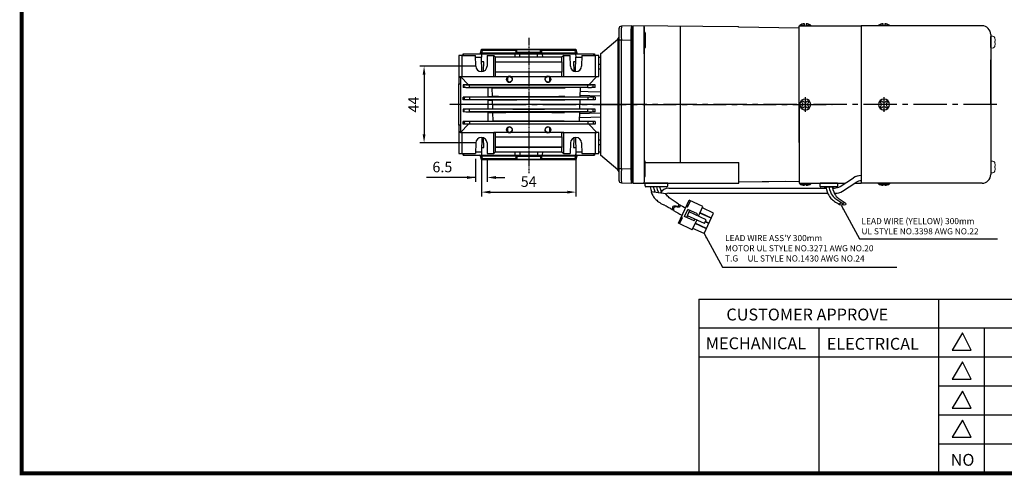
# Model space of a CAD drawing. Extents: x 2242 to 3274, y 270 to 1005.
# Drawn here: x 2268 to 2831, y 284 to 545 of the extents above; entities that cross this region are included whole.
import ezdxf

# ---------------------------------------------------------------- set-up
doc = ezdxf.new("R2010")
doc.units = 0
doc.header["$MEASUREMENT"] = 0
doc.linetypes.add('CENTER2', pattern=[28.575, 19.05, -3.175, 3.175, -3.175])
doc.linetypes.add('HIDDEN', pattern=[0.375, 0.25, -0.125])
for name, color, linetype in [('AM_6', 2, 'Continuous'), ('DKM2_OUTLINE', 3, 'Continuous'), ('DKM3_CENTER', 1, 'CENTER2'), ('외형선', 3, 'Continuous')]:
    doc.layers.add(name, color=color, linetype=linetype)
doc.layers.add('DKM5_DIM_LINE', color=1, linetype='Continuous', lineweight=18)
doc.styles.add('MX_NOTE_STANDARD', font='txt.shx', dxfattribs={"height": 3.15, "bigfont": 'extfont.shx'})
doc.dimstyles.new('DKM-A3', dxfattribs={"dimtxt": 2.83, "dimasz": 2.83, "dimexe": 2.12, "dimexo": 1.42, "dimgap": 1.2, "dimtad": 1, "dimdsep": 46, "dimtxsty": 'Standard', "dimcen": 0, "dimclrd": 1, "dimclre": 1, "dimclrt": 2, "dimazin": 2, "dimtfac": 1, "dimtmove": 0, "dimatfit": 3, "dimfxl": 0, "dimarcsym": 0})
doc.dimstyles.new('MXDIMSTYLE', dxfattribs={"dimtxt": 3.15, "dimasz": 2.5, "dimexe": 1.5, "dimexo": 1, "dimgap": 1, "dimtad": 1, "dimdec": 4, "dimdsep": 46, "dimtxsty": 'MX_NOTE_STANDARD', "dimcen": 2.5, "dimadec": 0, "dimazin": 0, "dimtfac": 1, "dimtdec": 4, "dimtmove": 2, "dimatfit": 3, "dimfxl": 0, "dimtolj": 1, "dimarcsym": 0})

# ---------------------------------------------------------------- blocks, each defined once
blk = doc.blocks.new('*D508')
at = {"color": 3, "linetype": 'Continuous', "lineweight": -2}
for p, q in [((2532.21, 471.26), (2532.21, 443.67)), ((2586.21, 471.26), (2586.21, 443.67)), ((2537.21, 446.17), (2581.21, 446.17))]:
    blk.add_line(p, q, dxfattribs=at)
at = {"color": 3}
for points in [[(2537.21, 447), (2537.21, 445.34), (2532.21, 446.17)], [(2581.21, 445.34), (2581.21, 447), (2586.21, 446.17)]]:
    blk.add_solid(points, dxfattribs=at)
at = {"layer": 'DEFPOINTS', "color": 0}
for p in [(2532.21, 474.26), (2586.21, 474.26), (2586.21, 446.17)]:
    blk.add_point(p, dxfattribs=at)
at = {"color": 3, "linetype": 'Continuous', "insert": (2559.21, 452.17), "char_height": 6, "attachment_point": 5}
blk.add_mtext('\\A1;54', dxfattribs=at)
blk = doc.blocks.new('*D509')
at = {"color": 3, "linetype": 'Continuous', "lineweight": -2}
for p, q in [((2529.21, 518.26), (2496.95, 518.26)), ((2499.45, 513.26), (2499.45, 479.26)), ((2529.21, 474.26), (2496.95, 474.26))]:
    blk.add_line(p, q, dxfattribs=at)
at = {"color": 3}
for points in [[(2500.28, 513.26), (2498.62, 513.26), (2499.45, 518.26)], [(2498.62, 479.26), (2500.28, 479.26), (2499.45, 474.26)]]:
    blk.add_solid(points, dxfattribs=at)
at = {"layer": 'DEFPOINTS', "color": 0}
for p in [(2532.21, 518.26), (2499.45, 474.26), (2532.21, 474.26)]:
    blk.add_point(p, dxfattribs=at)
at = {"color": 3, "linetype": 'Continuous', "insert": (2493.45, 496.26), "char_height": 6, "attachment_point": 5, "rotation": 90}
blk.add_mtext('\\A1;44', dxfattribs=at)
blk = doc.blocks.new('*D510')
at = {"color": 3, "linetype": 'Continuous', "lineweight": -2}
for p, q in [((2528.9, 465.26), (2528.9, 452.03)), ((2535.52, 465.26), (2535.52, 452.03)), ((2528.9, 454.53), (2500.9, 454.53)), ((2523.9, 454.53), (2518.9, 454.53)), ((2540.52, 454.53), (2545.52, 454.53))]:
    blk.add_line(p, q, dxfattribs=at)
at = {"color": 3}
for points in [[(2523.9, 453.7), (2523.9, 455.36), (2528.9, 454.53)], [(2540.52, 455.36), (2540.52, 453.7), (2535.52, 454.53)]]:
    blk.add_solid(points, dxfattribs=at)
at = {"layer": 'DEFPOINTS', "color": 0}
for p in [(2528.9, 468.26), (2535.52, 468.26), (2535.52, 454.53)]:
    blk.add_point(p, dxfattribs=at)
at = {"color": 3, "linetype": 'Continuous', "insert": (2509.9, 460.53), "char_height": 6, "attachment_point": 5}
blk.add_mtext('\\A1;6.5', dxfattribs=at)
blk = doc.blocks.new('BLOCK')
at = {"ltscale": 0.1}
for p, q in [((-736, 125.27), (-736, 17.66)), ((-736, 125.27), (-86.1, 125.27)), ((-588.11, 125.27), (-588.11, 17.66)), ((-86.1, 107.34), (-736, 107.34)), ((-662, 107.34), (-662, 17.66)), ((-573.38, 104.37), (-579.79, 93.76)), ((-567.96, 93.76), (-573.38, 104.37)), ((-560, 107.34), (-560, 17.66)), ((-579.79, 93.76), (-567.96, 93.76)), ((-86.1, 89.4), (-736, 89.4)), ((-573.38, 86.43), (-579.79, 75.83)), ((-567.96, 75.83), (-573.38, 86.43)), ((-579.79, 75.83), (-567.96, 75.83)), ((-86.1, 71.47), (-588.11, 71.47)), ((-573.38, 68.5), (-579.79, 57.89)), ((-567.96, 57.89), (-573.38, 68.5)), ((-579.79, 57.89), (-567.96, 57.89)), ((-86.1, 53.53), (-588.11, 53.53)), ((-573.38, 50.56), (-579.79, 39.95)), ((-567.96, 39.95), (-573.38, 50.56)), ((-579.79, 39.95), (-567.96, 39.95)), ((-86.1, 35.6), (-588.11, 35.6))]:
    blk.add_line(p, q, dxfattribs=at)
at = {"linetype": 'Continuous', "const_width": 2.38, "flags": 128}
blk.add_lwpolyline([(-1153.45, 778.01), (-1153.45, 17.66), (-86.1, 17.66), (-86.1, 778.01)], close=True, dxfattribs=at)
at = {"ltscale": 25.4}
for s, insert, char_height, width, attachment_point in [('{\\T0.95;CUSTOMER APPROVE}', (-718.94, 119.36), 7.3359, 119.2987, 1), ('{\\T0.95;MECHANICAL}', (-731.6, 101.6), 7.3359, 83.2177, 1), ('{\\T0.95;ELECTRICAL}', (-657.02, 101.28), 7.3359, 83.2177, 1), ('NO', (-573.33, 29.7), 7.336, 39.1591, 2)]:
    blk.add_mtext(s, dxfattribs=dict(at, insert=insert, char_height=char_height, width=width, attachment_point=attachment_point))
blk = doc.blocks.new('DKM 60W SPEED+BK')
at = {"layer": 'DKM2_OUTLINE'}
for p, q in [((65.1, 90.3), (65.1, 90)), ((65.1, 90.3), (67.75, 90.3)), ((67.75, 90), (67.75, 91.2)), ((68.75, 91.2), (68.75, 90)), ((68.75, 90.3), (71.4, 90.3)), ((71.4, 90), (71.4, 90.3)), ((110.1, 90.3), (110.1, 90)), ((110.1, 90.3), (112.75, 90.3)), ((112.75, 90), (112.75, 91.2)), ((113.75, 91.2), (113.75, 90)), ((113.75, 90.3), (116.4, 90.3)), ((116.4, 90), (116.4, 90.3)), ((-30.75, 89.45), (-30.75, 88.3)), ((-30.75, 1.7), (-30.75, 88.3)), ((-30.52, 89.49), (-30.25, 89.5)), ((29.75, 89.48), (-30.25, 90)), ((-30.25, 90), (-30.25, 89.5)), ((-30.25, 89.5), (-30.25, 0)), ((-23.75, 89.45), (-23.75, 8)), ((-23.75, 82), (-23.75, 89.45)), ((-23.25, 86.02), (-23.25, 77.52)), ((-3.25, 89.76), (-3.25, 11.82)), ((64.75, 88.75), (30.22, 89.14)), ((64.75, 90), (100.15, 90)), ((64.75, 45), (64.75, 90)), ((100.25, 90), (100.25, 0)), ((169.25, 90), (100.25, 90)), ((174.25, 85), (174.25, 5)), ((-23.75, 73.96), (-23.75, 82)), ((174.25, 77.54), (174.25, 83.86)), ((174.25, 45), (174.25, 70.5)), ((64.75, 23.21), (64.75, 66.79)), ((64.75, 23.21), (64.75, 66.79)), ((64.75, 45), (64.75, 0)), ((-23.25, 3.98), (-23.25, 12.48)), ((-23.25, 11.82), (30.25, 11.82)), ((30.25, 0), (30.25, 11.82)), ((174.25, 12.46), (174.25, 6.14)), ((174.25, 12.46), (174.25, 6.14)), ((-23.75, 8), (-23.75, 0.55)), ((-30.75, 1.7), (-30.75, 0.55)), ((-30.25, 0.5), (-30.52, 0.51)), ((-30.25, 0), (30.25, 0)), ((-23.25, -1.5), (-23.25, 0)), ((-10.25, 0), (-23.25, 0)), ((-10.25, -1.5), (-10.25, 0)), ((30.25, 0.86), (64.75, 1.25)), ((30.25, 0.86), (56.75, 1.16)), ((64.75, 0), (90.98, 0)), ((76.75, -1.8), (76.75, 0)), ((86.75, 0), (76.75, 0)), ((88.22, -1.79), (95.79, 3.1)), ((89.6, -4.47), (97.23, 0.46)), ((96.51, 0), (100.15, 0)), ((96.51, 0), (100.15, 0)), ((112.75, 0), (112.75, -1.2)), ((113.75, -1.2), (113.75, 0)), ((-10.75, -2), (-22.75, -2)), ((-9.73, -2.75), (80.11, -2.75)), ((65.1, -0.3), (65.1, 0)), ((65.1, -0.3), (67.75, -0.3)), ((67.75, 0), (67.75, -1.2)), ((68.75, -1.2), (68.75, 0)), ((68.75, -0.3), (71.4, -0.3)), ((71.4, 0), (71.4, -0.3)), ((86.45, -2.1), (77.05, -2.1)), ((79.02, -2.1), (84.48, -2.1)), ((83.76, -2.75), (84.96, -2.75)), ((86.75, 0), (86.75, -1.8)), ((169.25, 0), (100.25, 0)), ((110.1, -0.3), (110.1, 0)), ((110.1, -0.3), (112.75, -0.3)), ((113.75, -0.3), (116.4, -0.3)), ((116.4, 0), (116.4, -0.3)), ((-9.73, -5.75), (81.12, -5.75)), ((-4.23, -22.89), (1.9, -9.68)), ((0.94, -13.65), (2.62, -10.02)), ((9.81, -13.35), (1.9, -9.68)), ((84.86, -5.75), (85.26, -5.75)), ((-0.64, -18.95), (1.21, -14.96)), ((0.94, -13.65), (0.22, -13.31)), ((0.52, -19.49), (2.37, -15.5)), ((6.66, -17.49), (1.21, -14.96)), ((11.68, -20.92), (1.95, -16.41)), ((7.25, -18.87), (9.81, -13.35)), ((15.93, -17.07), (9.47, -14.08)), ((-3.5, -23.23), (-1.82, -19.6)), ((-1.82, -19.6), (-2.54, -19.26)), ((4.8, -21.48), (-0.64, -18.95)), ((10.67, -23.1), (0.94, -18.59)), ((3.68, -26.56), (6.24, -21.04)), ((4.8, -21.48), (5.23, -20.57)), ((6.24, -18.39), (6.66, -17.49)), ((14.55, -20.05), (8.09, -17.05)), ((14.62, -19.9), (8.16, -16.91)), ((10.48, -28.83), (15.93, -17.07)), ((10.67, -23.1), (11.68, -20.92)), ((13.17, -23.02), (11.14, -22.08)), ((13.24, -22.88), (11.21, -21.93)), ((3.68, -26.56), (-4.23, -22.89)), ((10.48, -28.83), (4.02, -25.83)), ((11.79, -26), (5.33, -23)), ((11.86, -25.85), (5.4, -22.86))]:
    blk.add_line(p, q, dxfattribs=at)
at = {"layer": 'DKM2_OUTLINE', "linetype": 'Continuous', "lineweight": 15}
for p, q in [((174.44, 84.06), (175.37, 84.1)), ((174.44, 84.06), (175.37, 84.1)), ((176.62, 82.68), (176.63, 82.69)), ((176.62, 82.68), (176.63, 82.69)), ((176.62, 81.16), (176.79, 81.16)), ((176.62, 81.16), (176.79, 81.16)), ((176.79, 80.24), (176.62, 80.24)), ((176.79, 80.24), (176.62, 80.24)), ((176.79, 81.16), (176.79, 81.6)), ((176.79, 81.16), (176.79, 81.6)), ((176.79, 79.8), (176.79, 80.24)), ((176.79, 79.8), (176.79, 80.24)), ((175.37, 77.3), (174.44, 77.34)), ((175.37, 77.3), (174.44, 77.34)), ((175.37, 77.3), (174.44, 77.34)), ((176.63, 78.71), (176.62, 78.72)), ((176.63, 78.71), (176.62, 78.72)), ((174.25, 12.46), (174.25, 6.14)), ((174.25, 12.46), (174.25, 6.14)), ((175.37, 12.7), (174.44, 12.66)), ((175.37, 12.7), (174.44, 12.66)), ((175.37, 12.7), (174.44, 12.66)), ((176.63, 11.29), (176.62, 11.28)), ((176.63, 11.29), (176.62, 11.28)), ((174.44, 5.94), (175.37, 5.9)), ((174.44, 5.94), (175.37, 5.9)), ((176.79, 9.76), (176.62, 9.76)), ((176.79, 9.76), (176.62, 9.76)), ((176.62, 8.84), (176.79, 8.84)), ((176.62, 8.84), (176.79, 8.84)), ((176.62, 7.32), (176.63, 7.31)), ((176.62, 7.32), (176.63, 7.31)), ((176.79, 10.2), (176.79, 9.76)), ((176.79, 10.2), (176.79, 9.76)), ((176.79, 8.84), (176.79, 8.4)), ((176.79, 8.84), (176.79, 8.4))]:
    blk.add_line(p, q, dxfattribs=at)
at = {"layer": 'DKM2_OUTLINE'}
for points in [[(-20.39, -2), (-19.91, -3.68), (-19.51, -4.91)], [(-4.16, -11.93), (-5.44, -10.97), (-5.99, -10.62), (-6.56, -10.26), (-7.15, -9.88), (-7.74, -9.5), (-8.32, -9.11), (-8.89, -8.71), (-9.44, -8.3), (-9.96, -7.85), (-10.45, -7.32), (-11.34, -6.13), (-19.85, -4.85), (-19.34, -6.15), (-18.91, -7.04), (-18.47, -7.76), (-18.03, -8.36), (-17.57, -8.88), (-17.1, -9.34), (-16.6, -9.78), (-16.08, -10.22), (-15.5, -10.65), (-14.88, -11.08), (-14.19, -11.51), (-13.42, -11.94), (-12.58, -12.38), (-12.45, -12.44)], [(-18.57, -2), (-18.08, -3.67), (-17.61, -4.96), (-17.5, -5.21)], [(-16.75, -2), (-16.26, -3.67), (-15.79, -4.96), (-15.55, -5.5)], [(-14.93, -2), (-14.44, -3.67), (-13.99, -4.91)], [(79.93, -2.1), (80.37, -3.67), (80.81, -4.96), (81.23, -6.02), (81.65, -6.88), (82.07, -7.59), (82.49, -8.16), (82.94, -8.66), (83.4, -9.11), (83.88, -9.54), (84.4, -9.97), (84.96, -10.4), (85.58, -10.82), (86.26, -11.24), (87.01, -11.67), (87.84, -12.1), (87.97, -12.16)], [(81.75, -2.1), (82.21, -3.67), (82.67, -4.95), (83.15, -5.99), (83.64, -6.83), (84.14, -7.51), (84.66, -8.06), (85.2, -8.52), (85.76, -8.94), (86.33, -9.35), (86.92, -9.74), (87.52, -10.13), (88.1, -10.5), (88.68, -10.86), (89.23, -11.21), (89.46, -11.36)], [(83.57, -2.1), (84.03, -3.67), (84.5, -4.95), (84.97, -5.99), (85.46, -6.83), (85.96, -7.51), (86.48, -8.06), (87.02, -8.52), (87.58, -8.94), (88.15, -9.35), (88.74, -9.74), (89.34, -10.13), (89.93, -10.5), (90.5, -10.86), (91.05, -11.21), (91.28, -11.36)]]:
    blk.add_lwpolyline(points, dxfattribs=at)
for centre, radius, start, end in [((68.18, 85.58), 5.64, 94.383, 123.1343), ((68.32, 85.58), 5.64, 56.8657, 85.617), ((113.18, 85.58), 5.64, 94.383, 123.1343), ((113.32, 85.58), 5.64, 56.8657, 85.617), ((-30.5, 88.74), 0.75, 91.5, 109.4712), ((-24.25, 89.45), 0.5, 0, 89.5), ((-23.75, 86.02), 0.5, 0, 90), ((29.75, 88.98), 0.5, 19.3612, 89.5), ((169.25, 85), 5, 0, 90), ((-23.75, 77.52), 0.5, 270, 0), ((68.25, 45), 3.15, 0, 180), ((65.17, 45), 1.67, 0, 55.8023), ((68.25, 45), 2.5, 123.4635, 146.5368), ((68.25, 48.02), 1.67, 214.1982, 325.8022), ((71.21, 45), 1.67, 124.1981, 180.0002), ((68.25, 45), 2.5, 33.4629, 56.5375), ((113.25, 45), 3.15, 0, 180), ((110.17, 45), 1.67, 0, 55.8023), ((113.25, 45), 2.5, 123.4635, 146.5368), ((113.25, 48.02), 1.67, 214.1982, 325.8022), ((116.21, 45), 1.67, 124.1981, 180.0002), ((113.25, 45), 2.5, 33.4629, 56.5375), ((68.25, 45), 3.15, 180, 0), ((65.17, 45), 1.67, 304.1977, 0), ((68.25, 45), 2.5, 213.4632, 236.5365), ((68.25, 41.98), 1.67, 34.1978, 145.8018), ((71.21, 45), 1.67, 179.9998, 235.8019), ((68.25, 45), 2.5, 303.4625, 326.5371), ((113.25, 45), 3.15, 180, 0), ((110.17, 45), 1.67, 304.1977, 0), ((113.25, 45), 2.5, 213.4632, 236.5365), ((113.25, 41.98), 1.67, 34.1978, 145.8018), ((116.21, 45), 1.67, 179.9998, 235.8019), ((113.25, 45), 2.5, 303.4625, 326.5371), ((-23.75, 12.48), 0.5, 0, 90), ((-30.5, 1.26), 0.75, 250.5288, 268.5), ((-24.35, 0.59), 0.604, 280.2137, 355.9847), ((-23.75, 3.98), 0.5, 270, 0), ((100.13, -3.62), 8, 89.1303, 122.8625), ((100.13, -3.62), 8, 100.0008, 122.8625), ((100.48, -4.58), 6, 92.2372, 122.8625), ((169.25, 5), 5, 270, 0), ((-22.75, -1.5), 0.5, 180, 270), ((-9.35, -8.79), 6.06, 93.6245, 148.7709), ((-10.75, -1.5), 0.5, 270, 0), ((68.18, 4.42), 5.64, 236.8657, 265.617), ((68.32, 4.42), 5.64, 274.383, 303.1343), ((77.05, -1.8), 0.3, 180, 270), ((84.96, 3.25), 6, 270, 302.8625), ((85.26, 2.25), 8, 270, 302.8625), ((86.45, -1.8), 0.3, 270, 0), ((113.18, 4.42), 5.64, 236.8657, 265.617), ((113.32, 4.42), 5.64, 274.383, 303.1343), ((-9.69, -8.79), 3.04, 90.6424, 121.6344), ((-35.25, -56.76), 49.84, 56.2594, 62.7805), ((198.72, 358.97), 427.37, 241.229, 241.9738), ((39.11, 65.16), 88.41, 241.1147, 243.6476)]:
    blk.add_arc(centre, radius, start, end, dxfattribs=at)
at = {"layer": 'DKM2_OUTLINE', "linetype": 'Continuous', "lineweight": 15}
for centre, radius, start, end in [((174.45, 83.86), 0.2, 92.6629, 180), ((175.26, 82.81), 1.3, 15.8809, 85), ((175.26, 82.81), 1.3, 15.8809, 85), ((167.85, 80.7), 9, 12.7681, 15.8809), ((167.85, 80.7), 9, 12.7681, 15.8809), ((167.85, 80.7), 8.99, 5.7522, 12.7496), ((167.85, 80.7), 8.99, 5.7522, 12.7496), ((166.86, 80.7), 9.77, 357.2889, 2.7111), ((166.86, 80.7), 9.77, 357.2889, 2.7111), ((167.85, 80.7), 8.99, 347.2504, 354.2478), ((167.85, 80.7), 8.99, 347.2504, 354.2478), ((174.45, 77.54), 0.2, 180, 267.3371), ((175.26, 78.59), 1.3, 275, 344.1191), ((167.85, 80.7), 9, 344.1191, 347.2319), ((174.45, 12.46), 0.2, 92.6629, 180), ((174.45, 12.46), 0.2, 92.6629, 180), ((174.45, 12.46), 0.2, 92.6629, 180), ((175.26, 11.41), 1.3, 15.8809, 85), ((167.85, 9.3), 9, 12.7681, 15.8809), ((167.85, 9.3), 8.99, 5.7522, 12.7496), ((167.85, 9.3), 8.99, 5.7522, 12.7496), ((174.45, 6.14), 0.2, 180, 267.3371), ((174.45, 6.14), 0.2, 180, 267.3371), ((175.26, 7.19), 1.3, 275, 344.1191), ((175.26, 7.19), 1.3, 275, 344.1191), ((167.85, 9.3), 9, 344.1191, 347.2319), ((167.85, 9.3), 9, 344.1191, 347.2319), ((166.86, 9.3), 9.77, 357.2889, 2.7111), ((166.86, 9.3), 9.77, 357.2889, 2.7111), ((167.85, 9.3), 8.99, 347.2504, 354.2478), ((167.85, 9.3), 8.99, 347.2504, 354.2478)]:
    blk.add_arc(centre, radius, start, end, dxfattribs=at)
at = {"layer": 'DKM2_OUTLINE'}
for centre in [(88.77, -11.82), (90.59, -11.82)]:
    blk.add_ellipse(centre, major_axis=(-0.91, 0), ratio=0.784553, dxfattribs=at)
for points, knots in [([(-4.16, -11.93), (-4.01, -12.52), (-4.03, -13.63), (-7.56, -12.55), (-7.77, -14.15), (-7.57, -15.32)], [1.638865, 1.638865, 1.638865, 1.638865, 3.284085, 5.736829, 8.652903, 8.652903, 8.652903, 8.652903]), ([(-3.6, -12.25), (-3.4, -12.91), (-3.35, -14.12), (-6.89, -13.05), (-7.14, -14.55), (-6.98, -15.64)], [1.496181, 1.496181, 1.496181, 1.496181, 3.284085, 5.736829, 8.52782, 8.52782, 8.52782, 8.52782])]:
    blk.add_open_spline(points, degree=3, knots=knots, dxfattribs=at)
at = {"layer": 'DKM3_CENTER'}
for p, q in [((68.25, 49.15), (68.25, 40.85)), ((113.25, 49.15), (113.25, 40.85)), ((177.75, 45), (-54.75, 45))]:
    blk.add_line(p, q, dxfattribs=at)
at = {"layer": 'DKM2_OUTLINE', "color": 2, "char_height": 3.5, "attachment_point": 7}
for s, insert in [('LEAD WIRE (YELLOW) 300mm\\PUL STYLE NO.3398 AWG NO.22', (100.4, -30.34)), ("LEAD WIRE ASS'Y 300mm\\PMOTOR UL STYLE NO.3271 AWG NO.20\\PT.G     UL STYLE NO.1430 AWG NO.24", (22.45, -45.86))]:
    blk.add_mtext(s, dxfattribs=dict(at, insert=insert))
at = {"layer": 'DKM5_DIM_LINE'}
for points in [[(88.77, -12.54), (99.25, -31.77), (178.07, -31.77)], [(10.48, -28.83), (20.96, -48.06), (120.51, -48.06)]]:
    blk.add_leader(points, dimstyle='DKM-A3', override={"dimgap": 1.2, "dimtad": 0}, dxfattribs=at)

msp = doc.modelspace()

# ---------------------------------------------------------------- linework, layer by layer
at = {"color": 7, "linetype": 'Continuous'}
for p, q in [((2618.21, 541.26), (2612.16, 541.05)), ((2618.21, 541.26), (2618.21, 533.26)), ((2610.71, 539.55), (2610.71, 533.05)), ((2600.21, 525.26), (2610.17, 533.62)), ((2610.17, 533.62), (2610.17, 458.9)), ((2612.16, 533.05), (2610.71, 533.05)), ((2610.71, 533.05), (2610.71, 459.46)), ((2612.16, 533.05), (2618.21, 533.26)), ((2612.16, 459.46), (2612.16, 533.05)), ((2618.21, 533.26), (2618.21, 459.25)), ((2519.21, 524.26), (2519.21, 512.26)), ((2521.21, 524.26), (2519.21, 524.26)), ((2521.21, 524.26), (2528.9, 524.26)), ((2521.21, 512.26), (2521.21, 524.26)), ((2521.65, 524.26), (2521.69, 525.26)), ((2521.69, 525.26), (2522.02, 525.26)), ((2521.99, 524.26), (2522.02, 525.26)), ((2522.02, 525.26), (2532.21, 525.26)), ((2529.01, 518.2), (2528.9, 524.26)), ((2528.92, 523.26), (2532.21, 523.26)), ((2531.71, 525.66), (2531.71, 525.96)), ((2532.73, 525.96), (2531.71, 525.96)), ((2586.71, 525.66), (2531.71, 525.66)), ((2531.95, 525.96), (2532, 527.55)), ((2532, 527.55), (2532.21, 527.76)), ((2532.85, 527.55), (2532, 527.55)), ((2532.21, 525.26), (2532.16, 523.26)), ((2586.21, 527.76), (2532.21, 527.76)), ((2532.21, 525.26), (2551.46, 525.26)), ((2532.5, 515.07), (2532.21, 523.26)), ((2532.73, 525.96), (2532.75, 527.26)), ((2532.75, 527.26), (2551.73, 527.26)), ((2532.85, 527.42), (2532.85, 527.55)), ((2535.52, 524.26), (2535.41, 518.2)), ((2535.52, 524.26), (2539.21, 524.26)), ((2539.21, 512.26), (2539.21, 524.26)), ((2540.21, 523.26), (2539.21, 524.26)), ((2540.21, 520.76), (2540.21, 523.26)), ((2578.21, 523.26), (2540.21, 523.26)), ((2551.4, 523.26), (2551.46, 525.26)), ((2551.46, 525.26), (2554.19, 525.26)), ((2551.73, 527.26), (2551.79, 525.96)), ((2566.63, 525.96), (2551.79, 525.96)), ((2552.44, 525.96), (2552.46, 527.55)), ((2565.96, 527.55), (2552.46, 527.55)), ((2554.14, 523.26), (2554.19, 525.26)), ((2554.19, 525.26), (2564.23, 525.26)), ((2564.28, 523.26), (2564.23, 525.26)), ((2564.23, 525.26), (2566.96, 525.26)), ((2565.98, 525.96), (2565.96, 527.55)), ((2566.63, 525.96), (2566.69, 527.26)), ((2566.69, 527.26), (2585.67, 527.26)), ((2566.96, 525.26), (2567.02, 523.26)), ((2566.96, 525.26), (2586.21, 525.26)), ((2579.21, 524.26), (2578.21, 523.26)), ((2578.21, 520.76), (2578.21, 523.26)), ((2579.21, 524.26), (2582.9, 524.26)), ((2579.21, 512.26), (2579.21, 524.26)), ((2583.01, 518.2), (2582.9, 524.26)), ((2585.67, 527.26), (2585.69, 525.96)), ((2586.71, 525.96), (2585.69, 525.96)), ((2585.92, 515.07), (2586.21, 523.26)), ((2586.21, 527.76), (2586.42, 527.55)), ((2586.26, 523.26), (2586.21, 525.26)), ((2586.21, 525.26), (2596.4, 525.26)), ((2586.21, 523.26), (2589.5, 523.26)), ((2586.42, 527.55), (2586.47, 525.96)), ((2586.71, 525.96), (2586.71, 525.66)), ((2589.52, 524.26), (2589.41, 518.2)), ((2589.52, 524.26), (2597.21, 524.26)), ((2596.43, 524.26), (2596.4, 525.26)), ((2596.4, 525.26), (2596.73, 525.26)), ((2596.73, 525.26), (2596.77, 524.26)), ((2597.21, 524.26), (2597.21, 512.26)), ((2599.21, 524.26), (2597.21, 524.26)), ((2599.21, 512.26), (2599.21, 524.26)), ((2599.21, 523.26), (2600.21, 523.26)), ((2600.21, 525.26), (2600.21, 467.26)), ((2533.61, 520.76), (2532.3, 520.76)), ((2533.43, 515.3), (2533.61, 520.76)), ((2540.21, 514.76), (2540.21, 520.76)), ((2540.21, 520.76), (2578.21, 520.76)), ((2540.26, 520.71), (2540.21, 520.76)), ((2540.26, 514.81), (2540.26, 520.71)), ((2540.26, 520.71), (2578.16, 520.71)), ((2578.16, 520.71), (2578.21, 520.76)), ((2578.16, 520.71), (2578.16, 514.81)), ((2578.21, 520.76), (2578.21, 514.76)), ((2586.12, 520.76), (2584.81, 520.76)), ((2584.81, 520.76), (2584.99, 515.3)), ((2600.21, 519.19), (2599.21, 519.2)), ((2519.21, 512.26), (2520.21, 512.22)), ((2519.21, 512.26), (2519.21, 511.68)), ((2520.21, 512.22), (2521.21, 512.26)), ((2520.25, 512.22), (2520.21, 512.22)), ((2520.21, 512.22), (2520.21, 480.29)), ((2520.25, 512.22), (2540.25, 512.22)), ((2524.9, 507.57), (2520.25, 512.22)), ((2521.21, 512.26), (2539.21, 512.26)), ((2539.21, 512.26), (2540.25, 512.22)), ((2540.26, 514.81), (2540.21, 514.76)), ((2540.21, 512.26), (2540.21, 514.76)), ((2578.21, 514.76), (2540.21, 514.76)), ((2540.21, 512.26), (2540.25, 512.22)), ((2540.21, 512.26), (2547.5, 512.26)), ((2578.16, 514.81), (2540.26, 514.81)), ((2548.92, 512.26), (2569.5, 512.26)), ((2570.92, 512.26), (2578.21, 512.26)), ((2578.16, 514.81), (2578.21, 514.76)), ((2578.21, 512.26), (2578.17, 512.22)), ((2578.17, 512.22), (2579.21, 512.26)), ((2578.17, 512.22), (2598.17, 512.22)), ((2578.21, 512.26), (2578.21, 514.76)), ((2579.21, 512.26), (2597.21, 512.26)), ((2598.17, 512.22), (2593.52, 507.57)), ((2597.21, 512.26), (2598.21, 512.22)), ((2598.17, 512.22), (2598.21, 512.22)), ((2598.21, 512.22), (2599.21, 512.26)), ((2519.21, 511.68), (2519.21, 508.14)), ((2519.21, 484.37), (2519.21, 508.14)), ((2522.28, 507.53), (2521.79, 507.52)), ((2521.79, 507.52), (2521.79, 506)), ((2523.3, 507.54), (2522.28, 507.53)), ((2522.28, 505.99), (2522.28, 507.53)), ((2523.3, 507.54), (2524.9, 507.57)), ((2525.39, 507.51), (2523.3, 507.54)), ((2524.9, 507.57), (2593.52, 507.57)), ((2525.39, 506.01), (2525.39, 507.51)), ((2593.03, 507.51), (2525.39, 507.51)), ((2547.15, 511.83), (2547.12, 509.52)), ((2571.3, 509.52), (2571.27, 511.83)), ((2595.12, 507.54), (2593.03, 507.51)), ((2593.03, 506.01), (2593.03, 507.51)), ((2593.52, 507.57), (2595.12, 507.54)), ((2596.14, 507.53), (2595.12, 507.54)), ((2596.14, 505.99), (2596.14, 507.53)), ((2597.21, 507.51), (2596.14, 507.53)), ((2597.21, 506.01), (2597.21, 507.51)), ((2522.28, 505.99), (2521.79, 506)), ((2523.3, 505.97), (2522.28, 505.99)), ((2523.3, 505.97), (2525.39, 506.01)), ((2523.3, 505.97), (2535.94, 505.75)), ((2523.3, 500.54), (2535.94, 500.77)), ((2593.03, 506.01), (2525.39, 506.01)), ((2538.4, 505.71), (2535.94, 505.75)), ((2535.94, 505.75), (2535.94, 500.77)), ((2535.94, 500.77), (2538.52, 500.81)), ((2538.52, 500.81), (2538.4, 505.71)), ((2579.9, 500.81), (2595.12, 500.54)), ((2595.12, 505.97), (2580.02, 505.71)), ((2588.65, 505.86), (2588.46, 500.66)), ((2593.03, 506.01), (2595.12, 505.97)), ((2596.14, 505.99), (2595.12, 505.97)), ((2597.21, 506.01), (2596.14, 505.99)), ((2522.28, 500.53), (2521.79, 500.52)), ((2521.79, 499), (2521.79, 500.52)), ((2522.28, 498.99), (2521.79, 499)), ((2523.3, 500.54), (2522.28, 500.53)), ((2522.28, 500.53), (2522.28, 498.99)), ((2523.3, 498.97), (2522.28, 498.99)), ((2525.39, 500.51), (2523.3, 500.54)), ((2525.39, 499.01), (2523.3, 498.97)), ((2535.94, 498.75), (2523.3, 498.97)), ((2593.03, 500.51), (2525.39, 500.51)), ((2525.39, 500.51), (2525.39, 499.01)), ((2593.03, 499.01), (2525.39, 499.01)), ((2535.94, 498.75), (2538.57, 498.7)), ((2535.94, 498.75), (2535.94, 493.77)), ((2538.69, 493.81), (2538.57, 498.7)), ((2595.12, 498.97), (2579.85, 498.7)), ((2588.4, 498.85), (2588.22, 493.66)), ((2595.12, 500.54), (2593.03, 500.51)), ((2593.03, 500.51), (2593.03, 499.01)), ((2595.12, 498.97), (2593.03, 499.01)), ((2596.14, 500.53), (2595.12, 500.54)), ((2596.14, 498.99), (2595.12, 498.97)), ((2596.14, 500.53), (2596.14, 498.99)), ((2597.21, 500.51), (2596.14, 500.53)), ((2597.21, 499.01), (2596.14, 498.99)), ((2597.21, 500.51), (2597.21, 499.01)), ((2522.28, 493.53), (2521.79, 493.52)), ((2521.79, 493.52), (2521.79, 492)), ((2522.28, 491.99), (2521.79, 492)), ((2523.3, 493.54), (2522.28, 493.53)), ((2522.28, 491.99), (2522.28, 493.53)), ((2523.3, 491.97), (2522.28, 491.99)), ((2523.3, 493.54), (2535.94, 493.77)), ((2525.39, 493.51), (2523.3, 493.54)), ((2525.39, 492.01), (2523.3, 491.97)), ((2535.94, 491.75), (2523.3, 491.97)), ((2525.39, 492.01), (2525.39, 493.51)), ((2593.03, 493.51), (2525.39, 493.51)), ((2593.03, 492.01), (2525.39, 492.01)), ((2535.94, 493.77), (2538.69, 493.81)), ((2535.94, 491.75), (2538.75, 491.7)), ((2535.94, 491.75), (2535.94, 486.77)), ((2538.87, 486.82), (2538.75, 491.7)), ((2595.12, 491.97), (2579.67, 491.7)), ((2579.73, 493.81), (2595.12, 493.54)), ((2588.16, 491.85), (2587.98, 486.67)), ((2595.12, 493.54), (2593.03, 493.51)), ((2593.03, 492.01), (2593.03, 493.51)), ((2595.12, 491.97), (2593.03, 492.01)), ((2596.14, 493.53), (2595.12, 493.54)), ((2596.14, 491.99), (2595.12, 491.97)), ((2596.14, 491.99), (2596.14, 493.53)), ((2597.21, 493.51), (2596.14, 493.53)), ((2597.21, 492.01), (2596.14, 491.99)), ((2597.21, 492.01), (2597.21, 493.51)), ((2519.21, 484.37), (2519.21, 480.84)), ((2520.25, 480.29), (2524.9, 484.94)), ((2522.28, 486.53), (2521.79, 486.52)), ((2521.79, 485), (2521.79, 486.52)), ((2522.28, 484.99), (2521.79, 485)), ((2523.3, 486.54), (2522.28, 486.53)), ((2522.28, 486.53), (2522.28, 484.99)), ((2523.3, 484.97), (2522.28, 484.99)), ((2523.3, 486.54), (2535.94, 486.77)), ((2525.39, 486.51), (2523.3, 486.54)), ((2525.39, 485.01), (2523.3, 484.97)), ((2524.9, 484.94), (2523.3, 484.97)), ((2593.52, 484.94), (2524.9, 484.94)), ((2593.03, 486.51), (2525.39, 486.51)), ((2525.39, 486.51), (2525.39, 485.01)), ((2593.03, 485.01), (2525.39, 485.01)), ((2535.94, 486.77), (2538.87, 486.82)), ((2595.12, 486.54), (2579.55, 486.82)), ((2595.12, 486.54), (2593.03, 486.51)), ((2593.03, 486.51), (2593.03, 485.01)), ((2595.12, 484.97), (2593.03, 485.01)), ((2595.12, 484.97), (2593.52, 484.94)), ((2593.52, 484.94), (2598.17, 480.29)), ((2596.14, 486.53), (2595.12, 486.54)), ((2596.14, 484.99), (2595.12, 484.97)), ((2596.14, 486.53), (2596.14, 484.99)), ((2597.21, 486.51), (2596.14, 486.53)), ((2597.21, 485.01), (2596.14, 484.99)), ((2597.21, 486.51), (2597.21, 485.01)), ((2519.21, 480.84), (2519.21, 480.26)), ((2520.21, 480.29), (2519.21, 480.26)), ((2519.21, 480.26), (2519.21, 468.26)), ((2521.21, 480.26), (2520.21, 480.29)), ((2520.25, 480.29), (2520.21, 480.29)), ((2520.25, 480.29), (2540.25, 480.29)), ((2521.21, 480.26), (2539.21, 480.26)), ((2521.21, 468.26), (2521.21, 480.26)), ((2540.25, 480.29), (2539.21, 480.26)), ((2539.21, 468.26), (2539.21, 480.26)), ((2540.21, 480.26), (2540.25, 480.29)), ((2540.21, 477.76), (2540.21, 480.26)), ((2547.5, 480.26), (2540.21, 480.26)), ((2547.12, 482.99), (2547.15, 480.69)), ((2569.5, 480.26), (2548.92, 480.26)), ((2578.21, 480.26), (2570.92, 480.26)), ((2571.27, 480.69), (2571.3, 482.99)), ((2579.21, 480.26), (2578.17, 480.29)), ((2578.21, 480.26), (2578.17, 480.29)), ((2578.17, 480.29), (2598.17, 480.29)), ((2578.21, 477.76), (2578.21, 480.26)), ((2579.21, 468.26), (2579.21, 480.26)), ((2579.21, 480.26), (2597.21, 480.26)), ((2598.21, 480.29), (2597.21, 480.26)), ((2597.21, 480.26), (2597.21, 468.26)), ((2598.17, 480.29), (2598.21, 480.29)), ((2599.21, 480.26), (2598.21, 480.29)), ((2599.21, 468.26), (2599.21, 480.26)), ((2529.01, 474.31), (2528.9, 468.26)), ((2532.5, 477.45), (2532.21, 469.26)), ((2533.61, 471.76), (2533.43, 477.21)), ((2535.41, 474.31), (2535.52, 468.26)), ((2540.21, 471.76), (2540.21, 477.76)), ((2540.26, 477.71), (2540.21, 477.76)), ((2540.21, 477.76), (2578.21, 477.76)), ((2540.26, 471.81), (2540.26, 477.71)), ((2540.26, 477.71), (2578.16, 477.71)), ((2578.16, 477.71), (2578.21, 477.76)), ((2578.16, 477.71), (2578.16, 471.81)), ((2578.21, 477.76), (2578.21, 471.76)), ((2583.01, 474.31), (2582.9, 468.26)), ((2584.99, 477.21), (2584.81, 471.76)), ((2585.92, 477.45), (2586.21, 469.26)), ((2589.41, 474.31), (2589.52, 468.26)), ((2519.21, 468.26), (2521.21, 468.26)), ((2521.21, 468.26), (2528.9, 468.26)), ((2521.69, 467.26), (2521.65, 468.26)), ((2521.69, 467.26), (2522.02, 467.26)), ((2521.99, 468.26), (2522.02, 467.26)), ((2522.02, 467.26), (2532.21, 467.26)), ((2528.92, 469.26), (2532.21, 469.26)), ((2532.16, 469.26), (2532.21, 467.26)), ((2532.21, 467.26), (2551.46, 467.26)), ((2532.3, 471.76), (2533.61, 471.76)), ((2535.52, 468.26), (2539.21, 468.26)), ((2539.21, 468.26), (2540.21, 469.26)), ((2540.26, 471.81), (2540.21, 471.76)), ((2540.21, 469.26), (2540.21, 471.76)), ((2578.21, 471.76), (2540.21, 471.76)), ((2540.21, 469.26), (2578.21, 469.26)), ((2578.16, 471.81), (2540.26, 471.81)), ((2551.46, 467.26), (2551.4, 469.26)), ((2551.46, 467.26), (2554.19, 467.26)), ((2554.14, 469.26), (2554.19, 467.26)), ((2554.19, 467.26), (2564.23, 467.26)), ((2564.28, 469.26), (2564.23, 467.26)), ((2564.23, 467.26), (2566.96, 467.26)), ((2567.02, 469.26), (2566.96, 467.26)), ((2566.96, 467.26), (2586.21, 467.26)), ((2578.16, 471.81), (2578.21, 471.76)), ((2578.21, 469.26), (2578.21, 471.76)), ((2578.21, 469.26), (2579.21, 468.26)), ((2579.21, 468.26), (2582.9, 468.26)), ((2584.81, 471.76), (2586.12, 471.76)), ((2586.21, 467.26), (2586.26, 469.26)), ((2586.21, 469.26), (2589.5, 469.26)), ((2586.21, 467.26), (2596.4, 467.26)), ((2589.52, 468.26), (2597.21, 468.26)), ((2596.43, 468.26), (2596.4, 467.26)), ((2596.4, 467.26), (2596.73, 467.26)), ((2596.77, 468.26), (2596.73, 467.26)), ((2597.21, 468.26), (2599.21, 468.26)), ((2599.21, 469.26), (2600.21, 469.26)), ((2610.17, 458.9), (2600.21, 467.26)), ((2531.71, 466.56), (2531.71, 466.86)), ((2531.71, 466.86), (2586.71, 466.86)), ((2532.73, 466.56), (2531.71, 466.56)), ((2532, 464.97), (2531.95, 466.56)), ((2532.21, 464.76), (2532, 464.97)), ((2532.21, 464.76), (2586.21, 464.76)), ((2532.75, 465.26), (2532.73, 466.56)), ((2551.73, 465.26), (2532.75, 465.26)), ((2551.79, 466.56), (2551.73, 465.26)), ((2566.63, 466.56), (2551.79, 466.56)), ((2552.44, 466.56), (2552.46, 464.97)), ((2552.46, 464.97), (2565.96, 464.97)), ((2565.98, 466.56), (2565.96, 464.97)), ((2566.69, 465.26), (2566.63, 466.56)), ((2585.67, 465.26), (2566.69, 465.26)), ((2585.57, 465.1), (2585.57, 464.97)), ((2585.57, 464.97), (2586.42, 464.97)), ((2585.69, 466.56), (2585.67, 465.26)), ((2586.71, 466.56), (2585.69, 466.56)), ((2586.42, 464.97), (2586.21, 464.76)), ((2586.47, 466.56), (2586.42, 464.97)), ((2586.71, 466.86), (2586.71, 466.56)), ((2610.71, 459.46), (2610.71, 452.97)), ((2612.16, 459.46), (2610.71, 459.46)), ((2618.21, 459.25), (2612.16, 459.46)), ((2618.21, 459.25), (2618.21, 451.26)), ((2612.16, 451.47), (2618.21, 451.26))]:
    msp.add_line(p, q, dxfattribs=at)
at = {"color": 7, "linetype": 'HIDDEN', "ltscale": 2}
msp.add_line((2559.21, 534.36), (2559.21, 457.03), dxfattribs=at)
at = {"color": 7, "linetype": 'HIDDEN'}
msp.add_line((2619.71, 496.26), (2513.9, 496.26), dxfattribs=at)
at = {"color": 7, "linetype": 'Continuous', "extrusion": (0, 0, -1)}
for points in [[(-2532.75, 527.26), (-2532.85, 527.42), (-2532.88, 527.52), (-2532.85, 527.55)], [(-2585.57, 527.55), (-2585.54, 527.52), (-2585.57, 527.43), (-2585.67, 527.26)], [(-2519.21, 508.14), (-2519.57, 508.15), (-2520.21, 508.15)], [(-2600.21, 503.27), (-2593.21, 503.48), (-2588.57, 503.62)], [(-2579.85, 498.7), (-2578.16, 498.73), (-2576.37, 498.76), (-2574.46, 498.78), (-2572.46, 498.8), (-2570.38, 498.82), (-2568.23, 498.83), (-2566.02, 498.84), (-2563.78, 498.85), (-2561.5, 498.85), (-2559.21, 498.85), (-2556.92, 498.85), (-2554.64, 498.85), (-2552.4, 498.84), (-2550.19, 498.83), (-2548.04, 498.82), (-2545.96, 498.8), (-2543.96, 498.78), (-2542.05, 498.76), (-2540.26, 498.73), (-2538.57, 498.7)], [(-2538.69, 493.81), (-2540.37, 493.79), (-2542.16, 493.76), (-2544.05, 493.74), (-2546.04, 493.72), (-2548.11, 493.7), (-2550.24, 493.69), (-2552.44, 493.68), (-2554.67, 493.67), (-2556.93, 493.67), (-2559.21, 493.66), (-2561.49, 493.67), (-2563.75, 493.67), (-2565.98, 493.68), (-2568.18, 493.69), (-2570.31, 493.7), (-2572.38, 493.72), (-2574.37, 493.74), (-2576.26, 493.76), (-2578.05, 493.79), (-2579.73, 493.81)], [(-2520.21, 484.37), (-2519.57, 484.37), (-2519.21, 484.37)], [(-2588.05, 488.88), (-2594.63, 489.07), (-2600.21, 489.24)], [(-2532.85, 464.97), (-2532.88, 465), (-2532.85, 465.09), (-2532.75, 465.26)], [(-2585.67, 465.26), (-2585.57, 465.09), (-2585.54, 465), (-2585.57, 464.97)]]:
    msp.add_lwpolyline(points, dxfattribs=at)
at = {"color": 7, "linetype": 'Continuous'}
for points in [[(2599.21, 516.63), (2599.66, 516.62), (2600.21, 516.61)], [(2520.21, 511.67), (2519.57, 511.68), (2519.21, 511.68)], [(2538.4, 505.71), (2540.1, 505.74), (2541.91, 505.76), (2543.83, 505.78), (2545.85, 505.8), (2547.95, 505.82), (2550.11, 505.83), (2552.34, 505.84), (2554.61, 505.85), (2556.9, 505.86), (2559.21, 505.86), (2561.52, 505.86), (2563.81, 505.85), (2566.08, 505.84), (2568.31, 505.83), (2570.47, 505.82), (2572.57, 505.8), (2574.59, 505.78), (2576.51, 505.76), (2578.32, 505.74), (2580.02, 505.71)], [(2579.9, 500.81), (2578.21, 500.78), (2576.41, 500.76), (2574.5, 500.74), (2572.49, 500.72), (2570.41, 500.7), (2568.25, 500.69), (2566.04, 500.67), (2563.79, 500.67), (2561.51, 500.66), (2559.21, 500.66), (2556.91, 500.66), (2554.63, 500.67), (2552.38, 500.67), (2550.17, 500.69), (2548.01, 500.7), (2545.93, 500.72), (2543.92, 500.74), (2542.01, 500.76), (2540.21, 500.78), (2538.52, 500.81)], [(2588.5, 501.65), (2594.13, 501.47), (2600.21, 501.26)], [(2538.75, 491.7), (2540.41, 491.73), (2542.2, 491.75), (2544.09, 491.78), (2546.07, 491.79), (2548.13, 491.81), (2550.27, 491.83), (2552.45, 491.84), (2554.68, 491.84), (2556.94, 491.85), (2559.21, 491.85), (2561.48, 491.85), (2563.74, 491.84), (2565.97, 491.84), (2568.15, 491.83), (2570.29, 491.81), (2572.35, 491.79), (2574.33, 491.78), (2576.22, 491.75), (2578.01, 491.73), (2579.67, 491.7)], [(2600.21, 491.25), (2593.94, 491.04), (2588.12, 490.85)], [(2579.55, 486.82), (2577.89, 486.79), (2576.12, 486.77), (2574.24, 486.74), (2572.27, 486.72), (2570.22, 486.71), (2568.1, 486.69), (2565.93, 486.68), (2563.71, 486.68), (2561.47, 486.67), (2559.21, 486.67), (2556.95, 486.67), (2554.71, 486.68), (2552.49, 486.68), (2550.32, 486.69), (2548.2, 486.71), (2546.15, 486.72), (2544.18, 486.74), (2542.3, 486.77), (2540.53, 486.79), (2538.87, 486.82)], [(2519.21, 480.84), (2519.57, 480.84), (2520.21, 480.84)], [(2600.21, 475.91), (2599.66, 475.89), (2599.21, 475.88)], [(2599.21, 473.31), (2599.66, 473.32), (2600.21, 473.33)]]:
    msp.add_lwpolyline(points, dxfattribs=at)
for centre in [(2548.21, 510.66), (2570.21, 510.66), (2548.21, 481.86), (2570.21, 481.86)]:
    msp.add_circle(centre, 1.58, dxfattribs=at)
for centre, radius, start, end in [((2612.21, 539.55), 1.5, 92, 180), ((2918.09, 537.05), 305.96, 179.2514, 180.7486), ((2609.21, 534.77), 1.5, 310, 0), ((2531.31, 525.66), 0.4, 270, 0), ((2552.49, 526.4), 1.15, 91.8851, 131.8161), ((2565.93, 526.4), 1.15, 48.1808, 88.1179), ((2587.11, 525.66), 0.4, 180, 270), ((2532.21, 518.26), 3.2, 181, 359), ((2586.21, 518.26), 3.2, 181, 359), ((2548.21, 510.72), 1.7, 114.7128, 65.2872), ((2548.21, 510.66), 1.75, 66.1045, 113.8955), ((2570.21, 510.72), 1.7, 114.7128, 65.2872), ((2570.21, 510.66), 1.75, 66.1045, 113.8955), ((2548.21, 481.8), 1.7, 294.7128, 245.2872), ((2548.21, 481.86), 1.75, 246.1045, 293.8955), ((2570.21, 481.8), 1.7, 294.7128, 245.2872), ((2570.21, 481.86), 1.75, 246.1045, 293.8955), ((2532.21, 474.26), 3.2, 1, 179), ((2586.21, 474.26), 3.2, 1, 179), ((2531.31, 466.86), 0.4, 0, 90), ((2587.11, 466.86), 0.4, 90, 180), ((2552.49, 466.12), 1.15, 228.1808, 268.1179), ((2565.93, 466.12), 1.15, 271.8851, 311.8161), ((2609.21, 457.75), 1.5, 0, 50), ((2918.09, 455.47), 305.96, 179.2514, 180.7486), ((2612.21, 452.97), 1.5, 180, 268)]:
    msp.add_arc(centre, radius, start, end, dxfattribs=at)
at = {"layer": 'DKM2_OUTLINE'}
for p, q in [((2617.71, 540.71), (2617.71, 539.56)), ((2617.94, 540.75), (2618.21, 540.76)), ((2618.21, 541.26), (2618.21, 540.76)), ((2618.21, 451.76), (2618.21, 540.76)), ((2617.71, 452.96), (2617.71, 539.56)), ((2617.71, 452.96), (2617.71, 451.81)), ((2618.21, 451.76), (2617.94, 451.77)), ((2618.21, 451.76), (2618.21, 451.26))]:
    msp.add_line(p, q, dxfattribs=at)
for centre, start, end in [((2617.96, 540), 91.5, 109.4712), ((2617.96, 452.51), 250.5288, 268.5)]:
    msp.add_arc(centre, 0.75, start, end, dxfattribs=at)
at = {"layer": 'DKM3_CENTER'}
msp.add_line((2538.71, 496.26), (2732.62, 496.26), dxfattribs=at)
at = {"layer": 'DKM3_CENTER', "ltscale": 0.5}
msp.add_line((2617.71, 496.26), (2613.71, 496.26), dxfattribs=at)
at = {"layer": '외형선'}
for p, q in [((2617.71, 540.76), (2617.71, 538.81)), ((2617.71, 453.71), (2617.71, 538.81)), ((2617.71, 453.71), (2617.71, 451.76))]:
    msp.add_line(p, q, dxfattribs=at)

# ---------------------------------------------------------------- block references
at = {"color": 3, "linetype": 'Continuous', "lineweight": 13, "xscale": 0.9266400000000002, "yscale": 0.9266400000000002, "zscale": 0.9266400000000002}
msp.add_blockref('BLOCK', (3338.35, 268.97), dxfattribs=at)
at = {"layer": 'AM_6', "color": 3, "linetype": 'Continuous', "lineweight": -3}
msp.add_blockref('DKM 60W SPEED+BK', (2648.96, 451.26), dxfattribs=at)

# ---------------------------------------------------------------- dimensions: what is measured, and where the dimension line sits
at = {"color": 3, "linetype": 'Continuous'}
dim = msp.add_linear_dim(base=(2499.45, 474.26), p1=(2532.21, 518.26), p2=(2532.21, 474.26), angle=90, dimstyle='MXDIMSTYLE', override={"dimtxt": 6, "dimasz": 5, "dimexe": 2.5, "dimexo": 3, "dimgap": 3, "dimtoh": 1, "dimdec": 0, "dimzin": 9, "dimtxsty": 'Standard', "dimcen": 0, "dimclrd": 3, "dimclre": 3, "dimclrt": 3, "dimtdec": 0, "dimtofl": 0, "dimtmove": 0, "dimtzin": 0}, dxfattribs=at)
dim.commit()
dim.dimension.update_dxf_attribs({"geometry": '*D509', "text_midpoint": (2499.45, 496.26), "dimtype": 160})
dim = msp.add_linear_dim(base=(2586.21, 446.17), p1=(2532.21, 474.26), p2=(2586.21, 474.26), dimstyle='MXDIMSTYLE', override={"dimtxt": 6, "dimasz": 5, "dimexe": 2.5, "dimexo": 3, "dimgap": 3, "dimtoh": 1, "dimdec": 0, "dimzin": 9, "dimtxsty": 'Standard', "dimcen": 0, "dimclrd": 3, "dimclre": 3, "dimclrt": 3, "dimtdec": 0, "dimtofl": 0, "dimtmove": 0, "dimtzin": 0}, dxfattribs=at)
dim.commit()
dim.dimension.update_dxf_attribs({"geometry": '*D508', "text_midpoint": (2559.21, 452.17)})
dim = msp.add_linear_dim(base=(2535.52, 454.53), p1=(2528.9, 468.26), p2=(2535.52, 468.26), angle=0, text='6.5', dimstyle='MXDIMSTYLE', override={"dimtxt": 6, "dimasz": 5, "dimexe": 2.5, "dimexo": 3, "dimgap": 3, "dimtoh": 1, "dimdec": 0, "dimzin": 9, "dimtxsty": 'Standard', "dimcen": 0, "dimclrd": 3, "dimclre": 3, "dimclrt": 3, "dimtdec": 0, "dimtofl": 0, "dimtmove": 0, "dimtzin": 0}, dxfattribs=at)
dim.commit()
dim.dimension.update_dxf_attribs({"geometry": '*D510', "text_midpoint": (2509.9, 454.53), "dimtype": 161})

doc.saveas('drawing.dxf')
